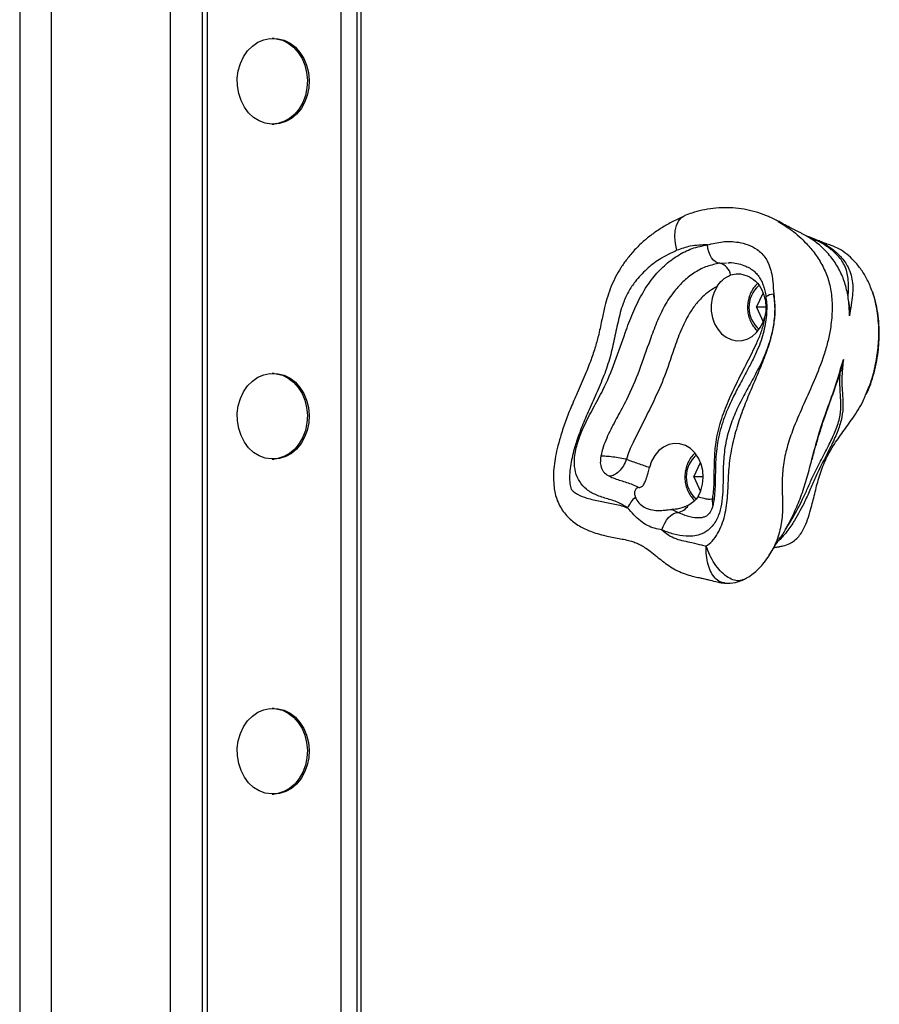
# Model space of a CAD drawing. Units: millimetres. Extents: x -3479 to 3910, y -2017 to 2325.
# Drawn here: x -1059 to -828, y 176 to 440 of the extents above; entities that cross this region are included whole.
import ezdxf

# ---------------------------------------------------------------- set-up
doc = ezdxf.new("R2010")
doc.units = ezdxf.units.MM

# ---------------------------------------------------------------- blocks, each defined once
blk = doc.blocks.new('1')
at = {"color": 7, "linetype": 'Continuous', "lineweight": 25}
for p, q in [((-1050.1, 599.93), (-1050.1, -292.07)), ((-1018.1, -292.07), (-1018.1, 599.93)), ((-1058.6, 553.93), (-1058.6, -246.07)), ((-1009.54, 518.93), (-1009.54, -211.07)), ((-1008.26, 518.93), (-1008.26, -211.07)), ((-972.21, -211.07), (-972.21, 518.93)), ((-968.03, 518.93), (-968.03, -211.07)), ((-966.88, -211.07), (-966.88, 518.93)), ((-990.23, 435.43), (-990.72, 435.43)), ((-990.72, 412.43), (-990.23, 412.43)), ((-844.73, 381.37), (-844.57, 381.31)), ((-870.51, 375.01), (-868.66, 375.11)), ((-868.31, 375.12), (-867.98, 375.14)), ((-860.65, 363.19), (-858.87, 366.95)), ((-860.65, 363.19), (-858.81, 359.29)), ((-858.14, 363.19), (-860.65, 363.19)), ((-990.23, 345.43), (-990.72, 345.43)), ((-990.72, 322.43), (-990.23, 322.43)), ((-877.49, 317.61), (-875.65, 321.5)), ((-877.49, 317.61), (-875.65, 313.71)), ((-874.92, 317.61), (-877.49, 317.61)), ((-872.05, 311.53), (-872.44, 311.73)), ((-872.35, 310.01), (-872.44, 311.73)), ((-881.79, 308.09), (-883.41, 308.86)), ((-869.13, 289.12), (-869.25, 289.15)), ((-990.23, 255.43), (-990.72, 255.43)), ((-990.72, 232.43), (-990.23, 232.43))]:
    blk.add_line(p, q, dxfattribs=at)
at = {"color": 7, "linetype": 'Continuous', "lineweight": 25, "flags": 128}
for points in [[(-997.38, 432.07), (-996.08, 433.39), (-994.62, 434.4), (-993.02, 435.09), (-991.35, 435.41), (-989.66, 435.36), (-988.01, 434.95), (-986.44, 434.18), (-985.01, 433.08), (-983.76, 431.69), (-982.74, 430.05), (-981.97, 428.22), (-981.49, 426.24), (-981.3, 424.19), (-981.41, 422.14), (-981.82, 420.14), (-982.52, 418.26), (-983.49, 416.56), (-984.68, 415.11), (-986.07, 413.93), (-987.61, 413.08), (-989.24, 412.58), (-990.93, 412.44), (-992.61, 412.67), (-994.23, 413.26), (-995.73, 414.2), (-997.08, 415.45), (-998.22, 416.97), (-999.11, 418.71), (-999.74, 420.63), (-1000.08, 422.65), (-1000.12, 424.71), (-999.86, 426.74), (-999.3, 428.69), (-998.46, 430.48), (-997.38, 432.07)], [(-990.23, 435.43), (-989.18, 435.36), (-987.52, 434.95), (-985.96, 434.18), (-984.52, 433.08), (-983.28, 431.69), (-982.25, 430.05), (-981.49, 428.22), (-981, 426.24), (-980.81, 424.19), (-980.93, 422.14), (-981.34, 420.14), (-982.04, 418.26), (-983, 416.56), (-984.19, 415.11), (-985.58, 413.93), (-987.12, 413.08), (-988.76, 412.58), (-990.23, 412.43)], [(-882, 378.5), (-882.37, 380.33), (-882.52, 382.09), (-882.44, 383.72), (-882.12, 385.16), (-881.59, 386.34), (-880.85, 387.23), (-880.06, 387.75)], [(-880.06, 387.75), (-879.95, 387.8), (-879.85, 387.83)], [(-870.51, 375.01), (-871.08, 375.11), (-871.64, 375.39), (-872.18, 375.85), (-872.67, 376.47), (-873.09, 377.22), (-873.43, 378.08), (-873.68, 379.01), (-873.82, 379.98)], [(-871.23, 368.78), (-872.02, 367.29), (-872.55, 365.64), (-872.81, 363.89), (-872.78, 362.12), (-872.46, 360.39), (-871.88, 358.76), (-871.04, 357.31), (-869.99, 356.08), (-868.76, 355.14), (-867.4, 354.5), (-865.96, 354.21), (-864.51, 354.26), (-863.09, 354.66), (-861.77, 355.39), (-860.59, 356.43), (-859.59, 357.73), (-858.83, 359.24), (-858.32, 360.9)], [(-997.38, 342.07), (-996.08, 343.39), (-994.62, 344.4), (-993.02, 345.09), (-991.35, 345.41), (-989.66, 345.36), (-988.01, 344.95), (-986.44, 344.18), (-985.01, 343.08), (-983.76, 341.69), (-982.74, 340.05), (-981.97, 338.22), (-981.49, 336.24), (-981.3, 334.19), (-981.41, 332.14), (-981.82, 330.14), (-982.52, 328.26), (-983.49, 326.56), (-984.68, 325.11), (-986.07, 323.93), (-987.61, 323.08), (-989.24, 322.58), (-990.93, 322.44), (-992.61, 322.67), (-994.23, 323.26), (-995.73, 324.2), (-997.08, 325.45), (-998.22, 326.97), (-999.11, 328.71), (-999.74, 330.63), (-1000.08, 332.65), (-1000.12, 334.71), (-999.86, 336.74), (-999.3, 338.69), (-998.46, 340.48), (-997.38, 342.07)], [(-990.23, 345.43), (-989.18, 345.36), (-987.52, 344.95), (-985.96, 344.18), (-984.52, 343.08), (-983.28, 341.69), (-982.25, 340.05), (-981.49, 338.22), (-981, 336.24), (-980.81, 334.19), (-980.93, 332.14), (-981.34, 330.14), (-982.04, 328.26), (-983, 326.56), (-984.19, 325.11), (-985.58, 323.93), (-987.12, 323.08), (-988.76, 322.58), (-990.23, 322.43)], [(-876.33, 312.32), (-875.57, 313.91), (-875.1, 315.66), (-874.92, 317.48), (-875.06, 319.32), (-875.49, 321.08), (-876.21, 322.69), (-877.19, 324.09), (-878.38, 325.23), (-879.73, 326.04), (-881.18, 326.5), (-882.69, 326.59), (-884.18, 326.31), (-885.59, 325.66), (-886.86, 324.68), (-887.94, 323.4), (-888.79, 321.88), (-889.36, 320.18)], [(-886.02, 303.37), (-885.7, 304.29), (-885.28, 305.18), (-884.78, 305.99), (-884.22, 306.71), (-883.61, 307.29), (-882.99, 307.73), (-882.37, 308), (-881.79, 308.09)], [(-997.38, 252.07), (-996.08, 253.39), (-994.62, 254.4), (-993.02, 255.09), (-991.35, 255.41), (-989.66, 255.36), (-988.01, 254.95), (-986.44, 254.18), (-985.01, 253.08), (-983.76, 251.69), (-982.74, 250.05), (-981.97, 248.22), (-981.49, 246.24), (-981.3, 244.19), (-981.41, 242.14), (-981.82, 240.14), (-982.52, 238.26), (-983.49, 236.56), (-984.68, 235.11), (-986.07, 233.93), (-987.61, 233.08), (-989.24, 232.58), (-990.93, 232.44), (-992.61, 232.67), (-994.23, 233.26), (-995.73, 234.2), (-997.08, 235.45), (-998.22, 236.97), (-999.11, 238.71), (-999.74, 240.63), (-1000.08, 242.65), (-1000.12, 244.71), (-999.86, 246.74), (-999.3, 248.69), (-998.46, 250.48), (-997.38, 252.07)], [(-990.23, 255.43), (-989.18, 255.36), (-987.52, 254.95), (-985.96, 254.18), (-984.52, 253.08), (-983.28, 251.69), (-982.25, 250.05), (-981.49, 248.22), (-981, 246.24), (-980.81, 244.19), (-980.93, 242.14), (-981.34, 240.14), (-982.04, 238.26), (-983, 236.56), (-984.19, 235.11), (-985.58, 233.93), (-987.12, 233.08), (-988.76, 232.58), (-990.23, 232.43)]]:
    blk.add_lwpolyline(points, dxfattribs=at)
at = {"color": 7, "linetype": 'Continuous', "lineweight": 25}
for centre, radius, start, end in [((-871.36, 371.26), 3.85, 9.2473, 77.2116), ((-854.9, 363.19), 7.76, 131.118, 229.8175), ((-855.83, 362.89), 3.85, 92.4555, 125.6903), ((-871.75, 317.6), 7.76, 130.1595, 229.3511), ((-886.43, 305.12), 9.77, 133.8159, 154.6325), ((-882.38, 312.06), 4.01, 278.4355, 328.903)]:
    blk.add_arc(centre, radius, start, end, dxfattribs=at)
for points, knots in [([(-854.56, 386.16), (-854.6, 386.19), (-855.52, 386.76), (-857.43, 387.62), (-860.27, 388.7), (-863.22, 389.45), (-866.22, 389.89), (-869.25, 390.01), (-872.27, 389.82), (-875.2, 389.32), (-877.74, 388.62), (-879.23, 388.08), (-879.86, 387.85)], [0, 0, 0, 0, 0.0057219, 0.1208046, 0.2360761, 0.3515176, 0.4670486, 0.5825631, 0.6979712, 0.813212, 0.9217215, 1, 1, 1, 1]), ([(-880.03, 387.67), (-880.16, 387.62), (-881.31, 387.14), (-883.4, 386.1), (-886.18, 384.53), (-888.72, 382.8), (-891.12, 380.86), (-893.37, 378.65), (-895.37, 376.29), (-897.08, 373.86), (-898.5, 371.41), (-899.69, 368.84), (-900.61, 366.2), (-901.42, 363.29), (-902.19, 359.88), (-902.91, 356.2), (-903.89, 352.54), (-905.12, 348.92), (-906.77, 344.76), (-908.64, 340.49), (-910.53, 336.26), (-912.07, 332.32), (-913.25, 328.64), (-914.16, 325.38), (-914.76, 322.56), (-915.11, 319.92), (-915.21, 317.37), (-915.05, 315.12), (-914.74, 313.08), (-914.18, 311.26), (-913.35, 309.52), (-912.29, 307.95), (-911.06, 306.59), (-909.69, 305.42), (-908.23, 304.44), (-906.71, 303.64), (-905.11, 302.96), (-903.24, 302.32), (-901.31, 301.83), (-899.33, 301.43), (-897.62, 301.12), (-895.84, 300.76), (-894.31, 300.39), (-892.99, 299.95), (-891.94, 299.46), (-890.62, 298.67), (-889.1, 297.59), (-887.63, 296.45), (-886.14, 295.23), (-884.64, 294.07), (-882.83, 292.9), (-880.86, 291.92), (-878.89, 291.23), (-877.18, 290.8), (-875.79, 290.52), (-874.77, 290.3), (-873.39, 289.96), (-872.13, 289.63), (-870.78, 289.32), (-869.99, 289.17), (-869.47, 289.13), (-869.25, 289.12)], [0, 0, 0, 0, 0.003421, 0.028614, 0.051898, 0.073881, 0.095015, 0.117941, 0.140229, 0.160105, 0.179388, 0.198243, 0.217511, 0.235834, 0.259381, 0.287769, 0.311372, 0.336767, 0.366706, 0.404137, 0.433884, 0.462413, 0.490572, 0.512178, 0.530816, 0.548483, 0.565335, 0.581655, 0.593522, 0.606472, 0.619477, 0.632044, 0.644289, 0.656333, 0.668268, 0.680093, 0.691678, 0.705497, 0.722397, 0.735358, 0.751134, 0.765166, 0.78148, 0.793956, 0.807045, 0.820258, 0.835575, 0.853764, 0.864594, 0.879364, 0.89408, 0.909676, 0.924547, 0.937705, 0.947937, 0.956397, 0.966495, 0.983488, 0.989048, 0.995469, 1, 1, 1, 1]), ([(-854.76, 386.22), (-853.56, 385.51), (-850.88, 383.92), (-847.6, 380.86), (-844.79, 377.55), (-842.74, 374.33), (-841.2, 370.65), (-840.36, 366.52), (-840.2, 362.04), (-840.65, 357.75), (-841.46, 353.84), (-842.82, 349.14), (-845, 343.62), (-847.89, 337.3), (-850.34, 331.76), (-852.15, 326.66), (-853.29, 322.08), (-853.81, 317.27), (-853.66, 312.33), (-853.55, 307.42), (-854.32, 302.74), (-855.68, 299.05), (-856.92, 297.12), (-857.3, 296.52)], [0, 0, 0, 0, 0.0481431, 0.107858, 0.1466374, 0.1862512, 0.2251397, 0.2656067, 0.3103059, 0.3562579, 0.3919931, 0.4277454, 0.5008882, 0.5688213, 0.6367298, 0.6830617, 0.7295102, 0.7757081, 0.8252333, 0.8755359, 0.9252181, 0.9768157, 1, 1, 1, 1]), ([(-848.51, 383.09), (-849.42, 383.52), (-851.42, 384.46), (-853.55, 385.65), (-854.72, 386.3)], [0, 0, 0, 0, 0.455278, 1, 1, 1, 1]), ([(-873.82, 379.98), (-872.47, 380.31), (-869.76, 380.98), (-865.99, 380.86), (-862.84, 380.08), (-860.7, 379), (-859.14, 377.67), (-858.16, 376.43), (-857.34, 374.93), (-856.73, 373.15), (-856.4, 371.39), (-856.14, 369.26), (-856.06, 367.84), (-856, 366.74)], [0, 0, 0, 0, 0.1654191, 0.3304493, 0.4335262, 0.5362567, 0.5996059, 0.662902, 0.7093515, 0.7843581, 0.8595205, 0.8904978, 1, 1, 1, 1]), ([(-835.64, 360.86), (-835.64, 361.17), (-835.65, 362.74), (-835.88, 365.61), (-836.67, 369.34), (-838.04, 372.88), (-840.04, 376.14), (-842.61, 379.04), (-845.47, 381.44), (-847.56, 382.53), (-848.54, 383.04)], [0, 0, 0, 0, 0.03223, 0.162808, 0.296503, 0.428322, 0.56515, 0.713601, 0.866319, 1, 1, 1, 1]), ([(-844.57, 381.31), (-844.7, 381.37), (-845.52, 381.76), (-846.4, 382.03), (-847.14, 382.25)], [0, 0, 0, 0, 0.155167, 1, 1, 1, 1]), ([(-836.02, 365.43), (-836.02, 365.48), (-835.99, 365.86), (-835.93, 367.04), (-835.86, 368.82), (-835.94, 370.82), (-836.27, 372.7), (-836.87, 374.4), (-837.86, 376.04), (-839.31, 377.75), (-841.59, 379.6), (-844.16, 381.08), (-845.87, 381.65), (-846.4, 381.83)], [0, 0, 0, 0, 0.006753, 0.053458, 0.171322, 0.290165, 0.394241, 0.49976, 0.583205, 0.669193, 0.794329, 0.935372, 1, 1, 1, 1]), ([(-840.55, 379.82), (-841.52, 380.15), (-842.88, 380.61), (-844.31, 381.23), (-844.72, 381.4)], [0, 0, 0, 0, 0.717676, 1, 1, 1, 1]), ([(-844.57, 381.31), (-844.55, 381.3), (-843.31, 380.89), (-840.91, 379.45), (-837.89, 376.96), (-836.04, 374.25), (-835.13, 371.84), (-834.76, 369.71), (-834.72, 367.52), (-834.96, 365.14), (-835.27, 363.29), (-835.5, 361.77), (-835.58, 361.27), (-835.64, 360.86)], [0, 0, 0, 0, 0.002228, 0.131897, 0.276291, 0.417188, 0.516051, 0.617316, 0.721984, 0.827512, 0.94632, 0.955302, 1, 1, 1, 1]), ([(-882, 378.5), (-883.59, 377.76), (-886.46, 376.43), (-890.2, 373.49), (-893, 370.51), (-895.11, 367.38), (-896.73, 363.76), (-897.87, 359.3), (-898.89, 354.26), (-900.07, 349.14), (-901.84, 344.17), (-903.93, 339.3), (-906.05, 334.68), (-907.95, 330.18), (-909.5, 325.71), (-910.42, 321.83), (-910.86, 318.67), (-910.88, 316.51), (-910.67, 314.95), (-910.23, 314.03), (-909.58, 313.51), (-908.27, 312.67), (-905.9, 311.79), (-902.66, 311.09), (-899.11, 310.47), (-896.63, 309.83), (-895.37, 309.35), (-895.26, 309.3)], [0, 0, 0, 0, 0.064644, 0.116682, 0.168651, 0.205653, 0.242579, 0.296652, 0.350943, 0.405156, 0.462318, 0.519641, 0.57698, 0.62744, 0.677923, 0.728154, 0.753108, 0.777961, 0.795207, 0.80188, 0.810356, 0.824226, 0.858369, 0.904008, 0.949715, 0.995265, 1, 1, 1, 1]), ([(-895.26, 309.3), (-895.97, 309.76), (-897.66, 310.84), (-900.58, 311.69), (-903.62, 312.65), (-906.27, 314.08), (-908.24, 316.24), (-909.35, 318.91), (-909.63, 321.56), (-909.41, 323.89), (-908.69, 327.1), (-907.06, 331.23), (-904.51, 336.1), (-901.42, 341.67), (-898.57, 348.49), (-896.2, 355.54), (-893.94, 361.65), (-891.55, 366.64), (-888.7, 370.98), (-885.41, 374.48), (-881.85, 377.19), (-877.96, 379.15), (-875.2, 379.71), (-873.82, 379.98)], [0, 0, 0, 0, 0.029692, 0.069765, 0.109854, 0.145244, 0.175197, 0.205258, 0.233354, 0.254433, 0.275562, 0.333332, 0.391616, 0.449937, 0.535706, 0.621658, 0.679616, 0.737628, 0.795179, 0.846342, 0.897474, 0.94874, 1, 1, 1, 1]), ([(-873.82, 379.98), (-875.36, 379.94), (-878.14, 379.86), (-880.81, 378.92), (-882, 378.5)], [0, 0, 0, 0, 0.5536023, 1, 1, 1, 1]), ([(-829.46, 367.31), (-829.89, 368.43), (-830.71, 370.56), (-832.43, 373.35), (-834.29, 375.65), (-836.33, 377.53), (-838.38, 378.96), (-839.86, 379.53), (-840.56, 379.79)], [0, 0, 0, 0, 0.195023, 0.370182, 0.549169, 0.703042, 0.860078, 1, 1, 1, 1]), ([(-870.51, 375.01), (-871.64, 374.79), (-873.91, 374.33), (-877.14, 372.7), (-880.1, 370.43), (-882.93, 367.42), (-885.42, 363.61), (-887.52, 359.14), (-889.66, 353.28), (-892.06, 346.2), (-894.95, 339.27), (-897.99, 333.82), (-900.4, 329.29), (-901.88, 325.69), (-902.35, 323.59), (-902.43, 323.22)], [0, 0, 0, 0, 0.062119, 0.124246, 0.187591, 0.250983, 0.326597, 0.402858, 0.479071, 0.611073, 0.742807, 0.823172, 0.903491, 0.983044, 1, 1, 1, 1]), ([(-867.99, 375.19), (-867.77, 375.2), (-866.89, 375.21), (-865.38, 374.93), (-863.65, 374.36), (-862.18, 373.62), (-861.11, 372.78), (-860.18, 371.76), (-859.43, 370.6), (-858.86, 369.34), (-858.45, 367.94), (-858.19, 366.84), (-858.11, 366.17), (-858.1, 366.02)], [0, 0, 0, 0, 0.049566, 0.195048, 0.335319, 0.44326, 0.545091, 0.640913, 0.729933, 0.812713, 0.89099, 0.975966, 1, 1, 1, 1]), ([(-871.23, 368.78), (-870.77, 369.41), (-869.74, 370.84), (-868.34, 371.51), (-867.56, 371.88)], [0, 0, 0, 0, 0.440996, 1, 1, 1, 1]), ([(-867.56, 371.88), (-866.9, 372.03), (-865.47, 372.36), (-863.06, 371.78), (-860.77, 370.3), (-859, 367.98), (-858.49, 366.01), (-858.24, 365.02)], [0, 0, 0, 0, 0.1731492, 0.3754527, 0.5791128, 0.7871185, 1, 1, 1, 1]), ([(-871.23, 368.78), (-871.91, 368.4), (-873.28, 367.62), (-875.3, 365.88), (-877.27, 363.67), (-879.38, 360.45), (-881.28, 356.3), (-883.02, 351.37), (-884.85, 345.73), (-887.38, 339.68), (-890.58, 333.29), (-893.05, 328.31), (-894.82, 324.72), (-895.29, 323.14), (-895.52, 322.35)], [0, 0, 0, 0, 0.049163, 0.098353, 0.160727, 0.223131, 0.318319, 0.414073, 0.509874, 0.643076, 0.776615, 0.910176, 0.955221, 1, 1, 1, 1]), ([(-860.38, 369.51), (-860.47, 369.43), (-860.94, 369.05), (-861.62, 368.14), (-862.34, 366.81), (-862.82, 365.31), (-863.05, 363.73), (-863, 362.12), (-862.69, 360.55), (-862.12, 359.09), (-861.36, 357.82), (-860.7, 357.17), (-860.4, 356.87)], [0, 0, 0, 0, 0.02854, 0.136317, 0.24489, 0.354027, 0.463516, 0.573235, 0.683136, 0.793188, 0.903298, 1, 1, 1, 1]), ([(-856, 366.74), (-855.88, 365.59), (-855.62, 363.06), (-855.91, 359.08), (-856.78, 354.67), (-858.39, 350.22), (-860.55, 345.78), (-862.9, 341.6), (-865.15, 337.44), (-867.08, 333.16), (-868.6, 328.58), (-869.43, 323.68), (-869.62, 319.21), (-869.59, 315.3), (-869.74, 311.97), (-870.26, 308.68), (-871.44, 305.58), (-873.42, 303.25), (-875.64, 302.1), (-877.68, 301.67), (-880.03, 301.64), (-882.86, 302.13), (-884.97, 302.96), (-886.02, 303.37)], [0, 0, 0, 0, 0.040718, 0.090653, 0.140626, 0.2014, 0.262581, 0.323787, 0.381565, 0.439361, 0.496835, 0.556388, 0.616086, 0.655639, 0.69516, 0.734312, 0.774301, 0.814579, 0.850365, 0.877164, 0.90402, 0.951949, 1, 1, 1, 1]), ([(-858.11, 366.01), (-858.05, 365.61), (-857.88, 364.55), (-857.85, 362.67), (-857.98, 360.4), (-858.36, 357.98), (-858.97, 355.5), (-859.85, 352.96), (-861.05, 350.2), (-862.71, 346.91), (-864.72, 343.25), (-866.67, 339.56), (-868.25, 336.22), (-869.45, 333.18), (-870.36, 330.28), (-871.02, 327.4), (-871.42, 324.49), (-871.62, 321.34), (-871.69, 317.92), (-871.75, 314.76), (-871.91, 312.23), (-872.17, 310.56), (-872.5, 309.35), (-872.87, 308.46), (-873.29, 307.81), (-873.82, 307.28), (-874.36, 306.92), (-875.1, 306.71), (-875.77, 306.59), (-876.2, 306.63), (-876.27, 306.63)], [0, 0, 0, 0, 0.017755, 0.047519, 0.081265, 0.117097, 0.155067, 0.194971, 0.238322, 0.292698, 0.364493, 0.43064, 0.483717, 0.531912, 0.57675, 0.618359, 0.661983, 0.705232, 0.756092, 0.81134, 0.843164, 0.866774, 0.885378, 0.899646, 0.912486, 0.929864, 0.94906, 0.971454, 0.994916, 1, 1, 1, 1]), ([(-874.13, 299.06), (-874, 299.13), (-873.25, 299.55), (-872.04, 300.85), (-870.71, 302.95), (-869.67, 305.37), (-868.94, 307.95), (-868.41, 311.49), (-868.21, 315.97), (-867.93, 321.34), (-867.03, 326.65), (-865.61, 331.8), (-863.83, 336.8), (-861.86, 341.58), (-859.85, 346.21), (-857.99, 350.82), (-856.6, 355.17), (-855.78, 359.23), (-855.43, 362.98), (-855.8, 365.47), (-856, 366.74)], [0, 0, 0, 0, 0.007105, 0.041446, 0.078734, 0.11612, 0.153233, 0.190388, 0.263879, 0.337366, 0.411344, 0.485722, 0.560471, 0.634958, 0.705457, 0.775933, 0.846168, 0.896796, 0.947309, 1, 1, 1, 1]), ([(-828.46, 348.68), (-828.22, 350.27), (-827.74, 353.44), (-827.68, 358.48), (-828.28, 363.06), (-828.94, 366.09), (-829.44, 367.26), (-829.46, 367.31)], [0, 0, 0, 0, 0.255997, 0.509169, 0.791484, 0.991044, 1, 1, 1, 1]), ([(-827.73, 353.49), (-827.7, 354.09), (-827.61, 355.77), (-827.66, 358.54), (-827.99, 361.7), (-828.53, 364.63), (-829.11, 366.42), (-829.37, 367.25)], [0, 0, 0, 0, 0.127666, 0.361115, 0.59009, 0.809807, 1, 1, 1, 1]), ([(-858.24, 365.02), (-858.15, 364.17), (-857.99, 362.79), (-858.23, 361.43), (-858.32, 360.9)], [0, 0, 0, 0, 0.609403, 1, 1, 1, 1]), ([(-835.88, 364.64), (-835.81, 364.27), (-835.61, 363.29), (-835.61, 362.04), (-835.63, 361.15), (-835.64, 360.9), (-835.64, 360.87), (-835.64, 360.86)], [0, 0, 0, 0, 0.302093, 0.806363, 0.972334, 0.991592, 1, 1, 1, 1]), ([(-872.44, 311.73), (-872.36, 312.21), (-872.01, 314.2), (-871.98, 317.78), (-871.92, 322.37), (-871.56, 327.41), (-870.28, 332.7), (-868.22, 338.12), (-865.73, 343.32), (-863.1, 348.42), (-860.87, 352.78), (-859.28, 356.54), (-858.58, 359.03), (-858.38, 360.51), (-858.32, 360.9)], [0, 0, 0, 0, 0.027868, 0.114517, 0.201309, 0.287715, 0.399172, 0.511246, 0.624824, 0.739028, 0.852285, 0.915167, 0.97786, 1, 1, 1, 1]), ([(-831.12, 339.73), (-830.8, 340.48), (-830.07, 342.12), (-829.18, 344.89), (-828.42, 348), (-827.95, 350.9), (-827.79, 352.75), (-827.73, 353.49)], [0, 0, 0, 0, 0.174126, 0.387133, 0.615145, 0.845642, 1, 1, 1, 1]), ([(-837.27, 349.16), (-837.36, 348.44), (-837.51, 347.12), (-837.67, 344.94), (-837.7, 342.65), (-837.54, 339.94), (-837.28, 337.11), (-837.58, 333.7), (-838.69, 330.02), (-840.4, 326.22), (-842.11, 322.96), (-843.59, 320.06), (-844.82, 317.48), (-846.13, 314.43), (-847.89, 310.37), (-849.94, 306.55), (-852.08, 303.35), (-853.62, 301.51), (-854.48, 300.63), (-854.87, 300.31), (-854.89, 300.29)], [0, 0, 0, 0, 0.039959, 0.073051, 0.129158, 0.185922, 0.260631, 0.336004, 0.41271, 0.490845, 0.576038, 0.6196, 0.66312, 0.721929, 0.782847, 0.880087, 0.940917, 0.973103, 0.998352, 1, 1, 1, 1]), ([(-845.73, 322.42), (-845.12, 324.69), (-843.9, 329.22), (-841.65, 335.84), (-839.22, 342.37), (-837.92, 346.9), (-837.27, 349.16)], [0, 0, 0, 0, 0.249855, 0.49974, 0.750018, 1, 1, 1, 1]), ([(-837.27, 349.16), (-837.28, 349.15), (-837.3, 349.05), (-837.41, 348.54), (-837.67, 347.42), (-837.95, 346.41), (-838.13, 345.8)], [0, 0, 0, 0, 0.0120744, 0.0826307, 0.4470197, 1, 1, 1, 1]), ([(-831.29, 339.71), (-830.75, 340.95), (-829.49, 343.78), (-828.83, 346.91), (-828.46, 348.68)], [0, 0, 0, 0, 0.4371931, 1, 1, 1, 1]), ([(-852.83, 303.53), (-852.82, 303.55), (-852.06, 304.59), (-850.48, 307.3), (-848.53, 310.86), (-846.86, 314.57), (-845.36, 318.08), (-843.46, 321.87), (-841.37, 325.79), (-839.49, 329.64), (-838.17, 333.33), (-837.81, 336.7), (-838.06, 339.49), (-838.23, 342.22), (-838.22, 344.29), (-838.14, 345.53), (-838.13, 345.8)], [0, 0, 0, 0, 0.001041, 0.074091, 0.181099, 0.2423, 0.306168, 0.402468, 0.499948, 0.58618, 0.673613, 0.75739, 0.843958, 0.912199, 0.980925, 1, 1, 1, 1]), ([(-845.7, 322.24), (-845.69, 322.28), (-845.18, 324.14), (-844.12, 327.99), (-842.25, 333.85), (-840.25, 339.34), (-838.86, 343.33), (-838.3, 345.28), (-838.19, 345.68)], [0, 0, 0, 0, 0.0047382, 0.2331913, 0.484519, 0.7537496, 0.9496599, 1, 1, 1, 1]), ([(-854.55, 298.92), (-854.18, 298.98), (-853.2, 299.12), (-851.8, 299.64), (-850.38, 300.5), (-848.89, 301.94), (-847.63, 304.13), (-846.62, 306.82), (-845.73, 309.93), (-844.85, 313.62), (-843.78, 317.94), (-842.19, 322.13), (-839.99, 326.09), (-837.39, 329.73), (-834.59, 333.62), (-832.4, 336.86), (-831.5, 339.17), (-831.29, 339.71)], [0, 0, 0, 0, 0.0261687, 0.0695664, 0.1032543, 0.1382012, 0.2040576, 0.2563458, 0.3092892, 0.3943093, 0.479312, 0.5696355, 0.6600467, 0.755592, 0.8512077, 0.9649724, 1, 1, 1, 1]), ([(-902.43, 323.22), (-902.51, 322.63), (-902.64, 321.77), (-902.51, 320.66), (-902.3, 319.92), (-901.94, 319.25), (-901.24, 318.44), (-900.56, 318.06), (-900.09, 317.8)], [0, 0, 0, 0, 0.260884, 0.377942, 0.490268, 0.603186, 0.723098, 1, 1, 1, 1]), ([(-895.52, 322.35), (-896.09, 322.46), (-897.24, 322.69), (-899.23, 322.98), (-901.12, 323.18), (-901.99, 323.21), (-902.43, 323.22)], [0, 0, 0, 0, 0.250007, 0.499782, 0.749448, 1, 1, 1, 1]), ([(-877.23, 323.91), (-877.33, 323.84), (-877.79, 323.47), (-878.46, 322.56), (-879.19, 321.23), (-879.66, 319.73), (-879.89, 318.15), (-879.85, 316.54), (-879.54, 314.97), (-878.96, 313.51), (-878.2, 312.23), (-877.53, 311.58), (-877.22, 311.27)], [0, 0, 0, 0, 0.026993, 0.134737, 0.243277, 0.352382, 0.461838, 0.571523, 0.681391, 0.79141, 0.901487, 1, 1, 1, 1]), ([(-895.52, 322.35), (-895.79, 321.75), (-896.32, 320.56), (-897.54, 319.06), (-898.88, 318), (-899.69, 317.86), (-900.09, 317.8)], [0, 0, 0, 0, 0.250001, 0.499779, 0.749446, 1, 1, 1, 1]), ([(-895.52, 322.35), (-894.5, 321.98), (-892.44, 321.25), (-890.39, 320.54), (-889.36, 320.18)], [0, 0, 0, 0, 0.499922, 1, 1, 1, 1]), ([(-892.17, 314.78), (-891.9, 314.84), (-891.38, 314.95), (-890.79, 315.74), (-890.26, 316.95), (-889.78, 318.53), (-889.49, 319.67), (-889.36, 320.18)], [0, 0, 0, 0, 0.179905, 0.358502, 0.567111, 0.808856, 1, 1, 1, 1]), ([(-854.57, 300.91), (-854.43, 301.08), (-853.58, 302.08), (-852.14, 304.63), (-850.22, 308.44), (-848.42, 312.91), (-846.95, 317.59), (-846.13, 320.81), (-845.73, 322.42)], [0, 0, 0, 0, 0.029895, 0.176641, 0.37979, 0.583027, 0.791423, 1, 1, 1, 1]), ([(-900.09, 317.8), (-899.89, 317.7), (-898.66, 317.11), (-896.31, 316.42), (-893.84, 315.64), (-892.49, 314.95), (-892.17, 314.78)], [0, 0, 0, 0, 0.077964, 0.47464, 0.871111, 1, 1, 1, 1]), ([(-892.17, 314.78), (-892.4, 314.74), (-892.85, 314.66), (-893.3, 314.06), (-893.48, 313.18), (-893.29, 312.52), (-893.19, 312.17)], [0, 0, 0, 0, 0.244564, 0.489112, 0.733208, 1, 1, 1, 1]), ([(-893.19, 312.17), (-892.91, 311.64), (-892.35, 310.59), (-890.7, 309.36), (-888.81, 308.69), (-886.9, 308.57), (-885.41, 308.68), (-884.31, 308.81), (-883.7, 308.86), (-883.45, 308.86), (-883.41, 308.86)], [0, 0, 0, 0, 0.171388, 0.341688, 0.545739, 0.698804, 0.809392, 0.90036, 0.982604, 1, 1, 1, 1]), ([(-876.33, 312.32), (-876.67, 311.85), (-877.36, 310.91), (-878.42, 310.29), (-878.94, 309.99)], [0, 0, 0, 0, 0.502141, 1, 1, 1, 1]), ([(-876.33, 312.32), (-875.81, 312.16), (-874.92, 311.88), (-873.62, 311.64), (-872.84, 311.7), (-872.44, 311.73)], [0, 0, 0, 0, 0.405813, 0.699791, 1, 1, 1, 1]), ([(-878.94, 309.99), (-879.73, 309.66), (-880.94, 309.16), (-882.54, 308.9), (-883.13, 308.88), (-883.41, 308.86)], [0, 0, 0, 0, 0.497259, 0.75886, 1, 1, 1, 1]), ([(-886.02, 303.37), (-886.69, 303.5), (-888.04, 303.76), (-889.96, 304.52), (-891.84, 305.73), (-893.59, 307.44), (-894.69, 308.67), (-895.26, 309.3)], [0, 0, 0, 0, 0.19219, 0.387329, 0.582932, 0.785583, 1, 1, 1, 1]), ([(-881.79, 308.09), (-880.93, 307.77), (-879.21, 307.12), (-877.33, 306.6), (-876.36, 306.69), (-876.29, 306.7)], [0, 0, 0, 0, 0.478216, 0.964992, 1, 1, 1, 1]), ([(-886.02, 303.37), (-885.44, 302.91), (-884.27, 301.98), (-882.3, 300.93), (-880.15, 300.42), (-877.83, 299.99), (-875.84, 299.42), (-874.56, 299.15), (-874.13, 299.06)], [0, 0, 0, 0, 0.1672338, 0.3333137, 0.5112465, 0.6895037, 0.8954111, 1, 1, 1, 1]), ([(-869.25, 289.15), (-869.65, 289.22), (-870.53, 289.36), (-871.77, 290.37), (-872.88, 291.96), (-873.68, 294.05), (-874.15, 296.47), (-874.14, 298.2), (-874.13, 299.06)], [0, 0, 0, 0, 0.139358, 0.311203, 0.48333, 0.655709, 0.828036, 1, 1, 1, 1]), ([(-864.1, 290.06), (-864.51, 289.9), (-865.37, 289.58), (-866.97, 289.9), (-868.67, 290.81), (-870.36, 292.31), (-871.91, 294.29), (-873.24, 296.59), (-873.84, 298.24), (-874.13, 299.06)], [0, 0, 0, 0, 0.134798, 0.278978, 0.422948, 0.567209, 0.711609, 0.855942, 1, 1, 1, 1]), ([(-857.25, 296.49), (-857.24, 296.52), (-856.79, 297.26), (-856.03, 298.49), (-855.15, 299.9), (-854.51, 300.89), (-854.44, 300.99), (-854.42, 301.03)], [0, 0, 0, 0, 0.015029, 0.390754, 0.673518, 0.864633, 1, 1, 1, 1]), ([(-864.09, 290.05), (-863.75, 290.22), (-862.85, 290.67), (-861.51, 291.62), (-860.13, 292.84), (-858.78, 294.3), (-857.68, 295.69), (-857.1, 296.69), (-856.91, 297.01)], [0, 0, 0, 0, 0.112867, 0.300156, 0.479709, 0.657789, 0.891507, 1, 1, 1, 1]), ([(-855.97, 298.58), (-855.78, 298.62), (-855.28, 298.76), (-854.83, 298.84), (-854.54, 298.88)], [0, 0, 0, 0, 0.366389, 1, 1, 1, 1]), ([(-869.14, 289.09), (-868.16, 289.09), (-866.44, 289.1), (-864.84, 289.74), (-864.14, 290.01)], [0, 0, 0, 0, 0.565458, 1, 1, 1, 1])]:
    blk.add_open_spline(points, degree=3, knots=knots, dxfattribs=at)

msp = doc.modelspace()

# ---------------------------------------------------------------- block references
msp.add_blockref('1', (0, 0))

doc.saveas('drawing.dxf')
